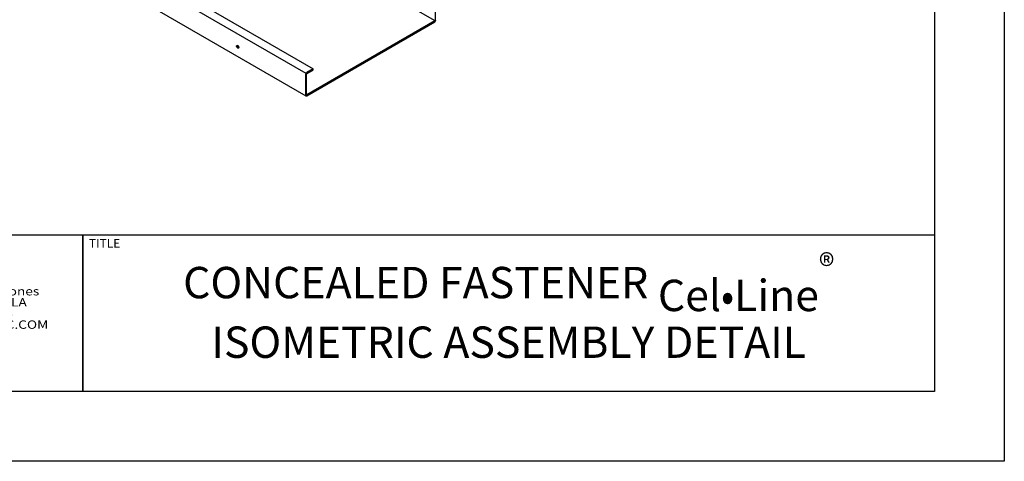
# Model space of a CAD drawing. Extents: x -14 to 222, y 3 to 19.
# Drawn here: x 7 to 14, y 3 to 6 of the extents above; entities that cross this region are included whole.
import ezdxf

# ---------------------------------------------------------------- set-up
doc = ezdxf.new("R2010")
doc.units = 0
doc.header["$LTSCALE"] = 0.5
doc.header["$MEASUREMENT"] = 0
doc.layers.get('0').update_dxf_attribs({"linetype": 'CONTINUOUS'})
doc.layers.get('DEFPOINTS').update_dxf_attribs({"color": 252, "linetype": 'CONTINUOUS'})
for name, color, linetype in [('DETAIL', 1, 'CONTINUOUS'), ('DIM', 1, 'CONTINUOUS'), ('PANEL', 60, 'CONTINUOUS'), ('TEXT', 3, 'CONTINUOUS')]:
    doc.layers.add(name, color=color, linetype=linetype)
doc.layers.add('LOGO', color=7, linetype='CONTINUOUS', lineweight=5)
doc.styles.add('ArTB', font='romand.shx')
doc.styles.add('STD', font='arial.ttf')
doc.dimstyles.new('A-DIM1$7', dxfattribs={"dimtxt": 0.125, "dimasz": 0.125, "dimexe": 0.14, "dimexo": 0.07, "dimgap": 0.09, "dimtad": 0, "dimtih": 1, "dimtoh": 1, "dimdec": 3, "dimzin": 3, "dimdsep": 46, "dimlunit": 4, "dimtxsty": 'STD', "dimcen": 0, "dimclrd": 256, "dimclre": 3, "dimclrt": 256, "dimadec": 0, "dimazin": 0, "dimtfac": 1, "dimtdec": 3, "dimtofl": 0, "dimtmove": 0, "dimatfit": 3, "dimfxl": 1, "dimfrac": 2, "dimtolj": 1, "dimtzin": 0, "dimarcsym": 1})

# ---------------------------------------------------------------- blocks, each defined once
blk = doc.blocks.new('*U62')
h = blk.add_hatch(color=256)
h.dxf.hatch_style = 1
h.paths.add_polyline_path([(0.4618, 0.7557), (0.145, 0.7557, 0.414214), (0.06, 0.6707), (0.06, 0.5595, 0.414214), (0.145, 0.4745), (0.4618, 0.4745), (0.4618, 0.6405), (0.2635, 0.6405), (0.2635, 0.5955), (0.4168, 0.5955), (0.4168, 0.5195), (0.145, 0.5195, -0.414214), (0.105, 0.5595), (0.105, 0.6707, -0.414214), (0.145, 0.7107), (0.4618, 0.7107)])
h.paths.add_polyline_path([(0.8357, 0.7557), (0.6039, 0.7557, 0.414214), (0.5189, 0.6707), (0.5189, 0.5595, 0.414214), (0.6039, 0.4745), (0.8357, 0.4745, 0.414214), (0.9207, 0.5595), (0.9207, 0.6707, 0.414214)])
h.paths.add_polyline_path([(0.8357, 0.7107, -0.414214), (0.8757, 0.6707), (0.8757, 0.5595, -0.414214), (0.8357, 0.5195), (0.6039, 0.5195, -0.414214), (0.5639, 0.5595), (0.5639, 0.6707, -0.414214), (0.6039, 0.7107)], flags=16)
h.paths.add_polyline_path([(1.3033, 0.7557), (0.977, 0.7557), (0.977, 0.4745), (1.022, 0.4745), (1.022, 0.5857), (1.2905, 0.5857), (1.3391, 0.4745), (1.3883, 0.4745), (1.3367, 0.5925, 0.816093)])
h.paths.add_polyline_path([(1.3033, 0.7107, -1), (1.3033, 0.6307), (1.022, 0.6307), (1.022, 0.7107)], flags=16)
h.paths.add_polyline_path([(1.7579, 0.7557), (1.4353, 0.7557), (1.4353, 0.4745), (1.7579, 0.4745, 0.414214), (1.8429, 0.5595), (1.8429, 0.6707, 0.414214)])
h.paths.add_polyline_path([(1.7579, 0.7107, -0.414214), (1.7979, 0.6707), (1.7979, 0.5595, -0.414214), (1.7579, 0.5195), (1.4803, 0.5195), (1.4803, 0.7107)], flags=16)
h.paths.add_polyline_path([(2.2104, 0.7557), (1.9787, 0.7557, 0.414214), (1.8937, 0.6707), (1.8937, 0.5595, 0.414214), (1.9787, 0.4745), (2.2104, 0.4745, 0.414214), (2.2954, 0.5595), (2.2954, 0.6707, 0.414214)])
h.paths.add_polyline_path([(2.2104, 0.7107, -0.414214), (2.2504, 0.6707), (2.2504, 0.5595, -0.414214), (2.2104, 0.5195), (1.9787, 0.5195, -0.414214), (1.9387, 0.5595), (1.9387, 0.6707, -0.414214), (1.9787, 0.7107)], flags=16)
h.paths.add_polyline_path([(2.3966, 0.7557), (2.3516, 0.7557), (2.3516, 0.4745), (2.3966, 0.4745), (2.3966, 0.7002), (2.7086, 0.4745), (2.7536, 0.4745), (2.7536, 0.7557), (2.7086, 0.7557), (2.7086, 0.53)])
h = blk.add_hatch(color=1)
h.dxf.hatch_style = 1
h.paths.add_polyline_path([(0.4618, 0.4238), (0.06, 0.4238), (0.06, 0.3688), (0.4618, 0.3688)])
at = {"color": 1, "lineweight": 5}
for p, q in [((2.81, 0.7444), (2.81, 0.7255)), ((2.81, 0.7444), (2.8288, 0.7444)), ((2.81, 0.7255), (2.81, 0.7121)), ((2.81, 0.7255), (2.8288, 0.7255)), ((2.8316, 0.7259), (2.8393, 0.7121))]:
    blk.add_line(p, q, dxfattribs=at)
for points in [[(0.4168, 0.5195), (0.4168, 0.5955), (0.2635, 0.5955), (0.2635, 0.6405), (0.4618, 0.6405), (0.4618, 0.4745), (0.145, 0.4745, -0.414214), (0.06, 0.5595), (0.06, 0.6707, -0.414214), (0.145, 0.7557), (0.4618, 0.7557), (0.4618, 0.7107), (0.145, 0.7107, 0.414214), (0.105, 0.6707), (0.105, 0.5595, 0.414214), (0.145, 0.5195)], [(0.6039, 0.4745, -0.414214), (0.5189, 0.5595), (0.5189, 0.6707, -0.414214), (0.6039, 0.7557), (0.8357, 0.7557, -0.414214), (0.9207, 0.6707), (0.9207, 0.5595, -0.414214), (0.8357, 0.4745)], [(0.8357, 0.7107, -0.414214), (0.8757, 0.6707), (0.8757, 0.5595, -0.414214), (0.8357, 0.5195), (0.6039, 0.5195, -0.414214), (0.5639, 0.5595), (0.5639, 0.6707, -0.414214), (0.6039, 0.7107)], [(0.977, 0.4745), (1.022, 0.4745), (1.022, 0.5857), (1.2905, 0.5857), (1.3391, 0.4745), (1.3883, 0.4745), (1.3367, 0.5925, 0.816093), (1.3033, 0.7557), (0.977, 0.7557)], [(1.3033, 0.7107), (1.022, 0.7107), (1.022, 0.6307), (1.3033, 0.6307, 1)], [(1.7579, 0.4745, 0.414214), (1.8429, 0.5595), (1.8429, 0.6707, 0.414214), (1.7579, 0.7557), (1.4353, 0.7557), (1.4353, 0.4745)], [(1.7579, 0.7107), (1.4803, 0.7107), (1.4803, 0.5195), (1.7579, 0.5195, 0.414214), (1.7979, 0.5595), (1.7979, 0.6707, 0.414214)], [(1.9787, 0.7557, 0.414214), (1.8937, 0.6707), (1.8937, 0.5595, 0.414214), (1.9787, 0.4745), (2.2104, 0.4745, 0.414214), (2.2954, 0.5595), (2.2954, 0.6707, 0.414214), (2.2104, 0.7557)], [(1.9787, 0.5195, -0.414214), (1.9387, 0.5595), (1.9387, 0.6707, -0.414214), (1.9787, 0.7107), (2.2104, 0.7107, -0.414214), (2.2504, 0.6707), (2.2504, 0.5595, -0.414214), (2.2104, 0.5195)]]:
    blk.add_lwpolyline(points, format="xyb", close=True)
blk.add_lwpolyline([(2.7536, 0.7557), (2.7086, 0.7557), (2.7086, 0.53), (2.3966, 0.7557), (2.3516, 0.7557), (2.3516, 0.4745), (2.3966, 0.4745), (2.3966, 0.7002), (2.7086, 0.4745), (2.7536, 0.4745)], close=True)
at = {"color": 1}
blk.add_lwpolyline([(0.4618, 0.3688), (0.06, 0.3688), (0.06, 0.4238), (0.4618, 0.4238)], close=True, dxfattribs=at)
at = {"color": 1, "lineweight": 5}
blk.add_circle((2.8224, 0.7286), 0.0315, dxfattribs=at)
blk.add_arc((2.8288, 0.735), 0.00947, 270, 90, dxfattribs=at)
at = {"layer": 'LOGO', "color": 7, "attachment_point": 1, "style": 'ArTB'}
for s, insert, char_height in [('{\\f@Arial Unicode MS|b0|i0|c0|p34;\\W1.2;5023 Hazel Jones Rd.}', (2.9911, 0.7497), 0.06), ('{\\f@Arial Unicode MS|b0|i0|c0|p34;\\W1.2;\\C256;Bossier City, LA 71111}', (2.9939, 0.6704), 0.06), ('\\f@Arial Unicode MS|b0|i0;\\W1.2;800.747.8954', (2.9911, 0.5897), 0.06), ('\\f@Arial Unicode MS|b0|i0;\\W1.2;GORDON-INC.COM', (2.9919, 0.5104), 0.06), ('\\f@Arial Unicode MS|b0|i0;\\W1.35;ARCHITECTURAL+ENGINEERED SOLUTIONS', (0.5188, 0.4257), 0.055)]:
    blk.add_mtext(s, dxfattribs=dict(at, insert=insert, char_height=char_height))
blk = doc.blocks.new('CLCONC-ISOASSY')
at = {"layer": 'DETAIL'}
blk.add_ellipse((104.8329, -0.6379), major_axis=(0.006, -0.0104), ratio=0.57735, dxfattribs=at)
for start_param, end_param in [(3.675902, 3.926991), (3.926991, 5.748876)]:
    blk.add_ellipse((104.8391, -0.6344), major_axis=(0.006, -0.0104), ratio=0.57735, start_param=start_param, end_param=end_param, dxfattribs=at)
at = {"layer": 'PANEL'}
for p, q in [((104.3739, 0.6317), (106.2484, -0.4506)), ((103.4909, 0.2911), (105.3737, -0.796)), ((103.44, 0.2586), (105.3228, -0.8285)), ((103.44, 0.0971), (105.3228, -0.9899)), ((106.2493, -0.294), (106.2493, -0.4475)), ((106.2463, -0.4528), (105.3293, -0.9822)), ((105.3293, -0.9893), (106.2463, -0.4599)), ((105.3201, -0.8375), (105.3201, -0.984)), ((105.3263, -0.9805), (105.3263, -0.834)), ((105.3737, -0.796), (105.3293, -0.8216)), ((105.3293, -0.8287), (105.3737, -0.8031)), ((105.3737, -0.8031), (105.3737, -0.796))]:
    blk.add_line(p, q, dxfattribs=at)
for centre, major_axis, start_param, end_param in [((106.2463, -0.4493), (-0.0065, -0.0112), 7.068139, 8.638935), ((106.2463, -0.4493), (-0.00216, -0.00375), 7.068139, 8.638935), ((105.3293, -0.8322), (-0.0065, -0.0112), 3.926546, 5.497343), ((105.3293, -0.8322), (-0.00216, -0.00375), 3.926546, 5.497343), ((105.3293, -0.9787), (-0.0065, -0.0112), 5.497343, 7.068139), ((105.3293, -0.9787), (-0.00216, -0.00375), 5.497343, 7.068139)]:
    blk.add_ellipse(centre, major_axis=major_axis, ratio=0.57735, start_param=start_param, end_param=end_param, dxfattribs=at)
at = {"layer": 'DIM', "annotation_type": 0, "has_hookline": 1, "hookline_direction": 1, "text_width": 1.3782}
blk.add_leader([(103.5067, 0.7756), (102.863, -0.7192), (102.738, -0.7192)], dimstyle='A-DIM1$7', override={"dimgap": 0.09, "dimtad": 0}, dxfattribs=at)

msp = doc.modelspace()

# ---------------------------------------------------------------- linework, layer by layer
at = {"color": 254}
for points in [[(3.0361, 11.5107), (13.2411, 11.5107), (13.2411, 3.7459), (3.0361, 3.7459)], [(7.1298, 4.8709), (13.2411, 4.8709), (13.2411, 3.7459), (7.1298, 3.7459)]]:
    msp.add_lwpolyline(points, close=True, dxfattribs=at)
msp.add_lwpolyline([(3.0361, 4.8709), (7.1298, 4.8709), (7.1298, 3.7459)], dxfattribs=at)
at = {"layer": 'DEFPOINTS'}
msp.add_lwpolyline([(2.5361, 12.0107), (13.7411, 12.0107), (13.7411, 3.2459), (2.5361, 3.2459)], close=True, dxfattribs=at)

# ---------------------------------------------------------------- block references
for name, p in [('CLCONC-ISOASSY', (-96.592, 6.8573)), ('*U62', (3.0361, 3.7459))]:
    msp.add_blockref(name, p)

# ---------------------------------------------------------------- texts
at = {"layer": 'TEXT', "color": 3, "style": 'STD'}
msp.add_text('TITLE', height=0.0625, dxfattribs=at).set_placement((7.1744, 4.7778))
at = {"layer": 'TEXT', "char_height": 0.225, "width": 5.500125, "attachment_point": 5, "style": 'STD'}
for s, insert in [('\\A1;CONCEALED FASTENER Cel{\\fArial Narrow|b0|i0|c0|p34;\\W0.9;•}Line{\\H0.75833x;\\S®^ ;}', (10.1854, 4.5278)), ('ISOMETRIC ASSEMBLY DETAIL', (10.1854, 4.0711))]:
    msp.add_mtext(s, dxfattribs=dict(at, insert=insert))

doc.saveas('drawing.dxf')
